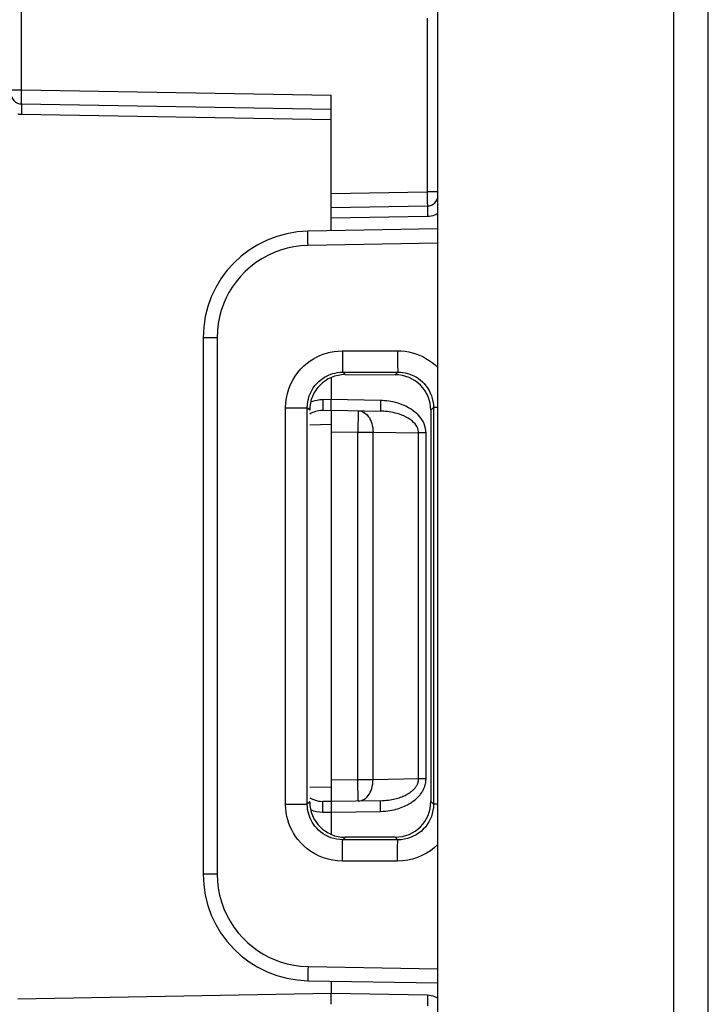
# Model space of a CAD drawing. Units: millimetres. Extents: x 100 to 234, y 78 to 153.
# Drawn here: x 224 to 234, y 86 to 99 of the extents above; entities that cross this region are included whole.
import ezdxf

# ---------------------------------------------------------------- set-up
doc = ezdxf.new("R2010")
doc.units = ezdxf.units.MM
doc.header["$LTSCALE"] = 16.335
doc.layers.add('ASSI', color=7, linetype='CONTINUOUS')
doc.layers.add('RACCORDO', color=7, linetype='CONTINUOUS')

msp = doc.modelspace()

# ---------------------------------------------------------------- linework, layer by layer
at = {"layer": 'ASSI', "color": 250, "linetype": 'CONTINUOUS'}
for p, q in [((224.269, 98.394), (224.269, 121.831)), ((229.969, 99.399), (229.969, 96.96)), ((224.122, 98.394), (224.269, 98.394)), ((224.268, 98.281), (224.269, 98.339)), ((224.268, 98.247), (224.268, 98.281)), ((224.269, 98.394), (228.622, 98.318)), ((224.269, 98.339), (224.269, 98.394)), ((224.268, 98.229), (224.268, 98.247)), ((224.268, 98.215), (224.268, 98.229)), ((224.27, 98.15), (224.27, 98.119)), ((224.27, 98.083), (224.269, 98.044)), ((228.622, 97.968), (224.269, 98.044)), ((224.27, 98.119), (224.27, 98.083)), ((228.622, 96.937), (229.969, 96.96)), ((230.122, 96.96), (229.969, 96.96)), ((229.969, 96.96), (229.97, 96.891)), ((229.97, 96.891), (229.971, 96.84)), ((229.971, 96.84), (229.972, 96.811)), ((229.972, 96.811), (229.972, 96.795)), ((229.972, 96.795), (229.973, 96.783)), ((229.973, 96.783), (229.973, 96.776)), ((229.973, 96.776), (229.973, 96.771)), ((229.973, 96.685), (229.974, 96.649)), ((229.974, 96.649), (229.974, 96.61)), ((229.974, 96.61), (228.622, 96.587)), ((228.622, 94.037), (228.502, 94.034)), ((228.502, 94.034), (228.502, 93.996)), ((228.502, 93.996), (228.503, 93.959)), ((229.315, 94.024), (228.622, 94.037)), ((229.315, 94.024), (229.314, 93.986)), ((229.314, 93.986), (229.314, 93.949)), ((229.003, 93.88), (228.997, 93.58)), ((229.314, 93.949), (229.314, 93.918)), ((228.32, 93.684), (228.622, 93.69)), ((228.622, 93.586), (228.997, 93.58)), ((228.997, 93.58), (229.21, 93.58)), ((228.997, 88.693), (228.997, 93.58)), ((229.21, 93.58), (229.851, 93.569)), ((229.21, 88.693), (229.21, 93.58)), ((229.955, 93.569), (229.851, 93.569)), ((229.851, 88.704), (229.851, 93.569)), ((229.955, 88.704), (229.955, 93.569)), ((228.622, 88.584), (228.32, 88.589)), ((228.997, 88.693), (228.622, 88.687)), ((229.21, 88.693), (228.997, 88.693)), ((229.003, 88.393), (228.997, 88.693)), ((229.851, 88.704), (229.21, 88.693)), ((229.955, 88.704), (229.851, 88.704)), ((228.502, 88.277), (228.503, 88.314)), ((228.503, 88.314), (228.503, 88.345)), ((229.314, 88.287), (229.314, 88.324)), ((228.502, 88.239), (228.502, 88.277)), ((228.502, 88.239), (228.622, 88.237)), ((228.622, 88.237), (229.315, 88.249)), ((229.315, 88.249), (229.314, 88.287)), ((228.622, 85.687), (224.22, 85.61)), ((229.974, 85.663), (228.622, 85.687)), ((229.974, 85.624), (229.973, 85.588)), ((229.973, 85.588), (229.973, 85.557)), ((229.974, 85.663), (229.974, 85.624))]:
    msp.add_line(p, q, dxfattribs=at)
at = {"layer": 'ASSI', "color": 7, "linetype": 'CONTINUOUS'}
for p, q in [((228.622, 96.737), (228.622, 98.318)), ((224.269, 98.194), (228.622, 98.118)), ((228.622, 96.737), (229.974, 96.76)), ((228.622, 96.41), (228.622, 96.731)), ((228.622, 94.347), (228.622, 94.037)), ((228.502, 93.884), (228.622, 93.887)), ((228.622, 93.887), (229.315, 93.874)), ((228.622, 93.887), (228.622, 88.387)), ((228.622, 88.387), (228.502, 88.389)), ((229.315, 88.399), (228.622, 88.387)), ((228.622, 88.237), (228.622, 87.926)), ((228.622, 85.863), (228.622, 85.687))]:
    msp.add_line(p, q, dxfattribs=at)
at = {"layer": 'ASSI', "color": 250, "linetype": 'CONTINUOUS'}
for points in [[(224.269, 98.194), (224.269, 98.195), (224.269, 98.196), (224.269, 98.198), (224.269, 98.201), (224.268, 98.205), (224.268, 98.209), (224.268, 98.215)], [(224.269, 98.194), (224.269, 98.193), (224.27, 98.189), (224.27, 98.183), (224.27, 98.174), (224.27, 98.163), (224.27, 98.15)], [(224.269, 98.044), (224.261, 98.045), (224.252, 98.045), (224.244, 98.046), (224.236, 98.047), (224.228, 98.048), (224.22, 98.049)], [(229.973, 96.771), (229.973, 96.769), (229.974, 96.767), (229.974, 96.765), (229.974, 96.763), (229.974, 96.762), (229.974, 96.761), (229.974, 96.76), (229.974, 96.76)], [(229.974, 96.76), (229.974, 96.759), (229.974, 96.755), (229.974, 96.749), (229.973, 96.74), (229.973, 96.729), (229.973, 96.716), (229.973, 96.685)], [(230.072, 96.628), (230.05, 96.621), (230.026, 96.616), (230.001, 96.612), (229.974, 96.61)], [(230.122, 96.652), (230.113, 96.647), (230.093, 96.637), (230.072, 96.628)], [(228.502, 94.034), (228.463, 94.032), (228.425, 94.027), (228.39, 94.019), (228.357, 94.009), (228.333, 94)], [(229.955, 93.569), (229.953, 93.6), (229.949, 93.631), (229.94, 93.663), (229.928, 93.695), (229.913, 93.728), (229.894, 93.76), (229.871, 93.791), (229.843, 93.822), (229.813, 93.85), (229.78, 93.877), (229.744, 93.902), (229.708, 93.924), (229.671, 93.944), (229.633, 93.96), (229.597, 93.974), (229.562, 93.986), (229.527, 93.996), (229.494, 94.004), (229.462, 94.01), (229.43, 94.015), (229.4, 94.019), (229.371, 94.022), (229.342, 94.024), (229.315, 94.024)], [(228.403, 93.87), (228.381, 93.862), (228.361, 93.854), (228.342, 93.845), (228.325, 93.836), (228.32, 93.832)], [(228.502, 93.884), (228.475, 93.883), (228.45, 93.88), (228.425, 93.875), (228.403, 93.87)], [(228.503, 93.959), (228.503, 93.928), (228.503, 93.915), (228.503, 93.905), (228.502, 93.896), (228.502, 93.89), (228.502, 93.886), (228.502, 93.884)], [(229.003, 93.88), (229.025, 93.878), (229.046, 93.873), (229.068, 93.864), (229.088, 93.853), (229.107, 93.838), (229.126, 93.821), (229.142, 93.802), (229.158, 93.779), (229.171, 93.755), (229.183, 93.729), (229.193, 93.701), (229.2, 93.672), (229.206, 93.642), (229.209, 93.611), (229.21, 93.58)], [(229.314, 93.918), (229.314, 93.905), (229.314, 93.895), (229.314, 93.886), (229.314, 93.88), (229.315, 93.876), (229.315, 93.874)], [(229.851, 93.569), (229.85, 93.589), (229.846, 93.61), (229.839, 93.632), (229.829, 93.653), (229.816, 93.675), (229.8, 93.696), (229.78, 93.717), (229.758, 93.738), (229.732, 93.757), (229.704, 93.775), (229.674, 93.792), (229.644, 93.807), (229.613, 93.82), (229.581, 93.831), (229.551, 93.84), (229.521, 93.848), (229.493, 93.855), (229.465, 93.86), (229.438, 93.864), (229.411, 93.868), (229.386, 93.871), (229.361, 93.873), (229.338, 93.874), (229.315, 93.874)], [(229.003, 88.393), (229.025, 88.395), (229.046, 88.4), (229.068, 88.409), (229.088, 88.42), (229.107, 88.435), (229.126, 88.452), (229.142, 88.472), (229.158, 88.494), (229.171, 88.518), (229.183, 88.544), (229.193, 88.572), (229.2, 88.601), (229.206, 88.631), (229.209, 88.662), (229.21, 88.693)], [(229.315, 88.249), (229.35, 88.25), (229.383, 88.253), (229.416, 88.256), (229.447, 88.26), (229.476, 88.266), (229.505, 88.272), (229.532, 88.279), (229.558, 88.286), (229.583, 88.294), (229.607, 88.302), (229.63, 88.311), (229.651, 88.321), (229.672, 88.33), (229.692, 88.34), (229.71, 88.35), (229.728, 88.361), (229.745, 88.371), (229.761, 88.382), (229.776, 88.393), (229.791, 88.404), (229.805, 88.415), (229.817, 88.426), (229.829, 88.437), (229.841, 88.449), (229.851, 88.46), (229.861, 88.471), (229.871, 88.482), (229.879, 88.493), (229.887, 88.504), (229.895, 88.515), (229.902, 88.526), (229.908, 88.537), (229.914, 88.547), (229.92, 88.558), (229.924, 88.568), (229.929, 88.579), (229.933, 88.589), (229.937, 88.599), (229.94, 88.61), (229.943, 88.62), (229.946, 88.63), (229.948, 88.64), (229.95, 88.651), (229.952, 88.661), (229.953, 88.672), (229.954, 88.682), (229.954, 88.693), (229.955, 88.704)], [(229.315, 88.399), (229.344, 88.4), (229.372, 88.401), (229.399, 88.404), (229.425, 88.407), (229.45, 88.411), (229.474, 88.415), (229.497, 88.419), (229.518, 88.424), (229.539, 88.43), (229.559, 88.435), (229.578, 88.441), (229.596, 88.448), (229.614, 88.454), (229.63, 88.461), (229.646, 88.467), (229.661, 88.474), (229.675, 88.482), (229.689, 88.489), (229.701, 88.496), (229.713, 88.504), (229.725, 88.511), (229.736, 88.518), (229.746, 88.526), (229.755, 88.534), (229.764, 88.541), (229.773, 88.549), (229.78, 88.556), (229.788, 88.563), (229.794, 88.571), (229.801, 88.578), (229.807, 88.585), (229.812, 88.592), (229.817, 88.6), (229.821, 88.607), (229.826, 88.614), (229.829, 88.621), (229.833, 88.627), (229.836, 88.634), (229.839, 88.641), (229.841, 88.648), (229.843, 88.655), (229.845, 88.662), (229.847, 88.669), (229.848, 88.676), (229.85, 88.683), (229.85, 88.69), (229.851, 88.697), (229.851, 88.704)], [(228.32, 88.441), (228.333, 88.433), (228.359, 88.42), (228.386, 88.409), (228.415, 88.4)], [(228.415, 88.4), (228.444, 88.394), (228.473, 88.39), (228.502, 88.389)], [(228.503, 88.345), (228.503, 88.358), (228.503, 88.369), (228.502, 88.377), (228.502, 88.384), (228.502, 88.387), (228.502, 88.389)], [(229.314, 88.324), (229.314, 88.355), (229.314, 88.368), (229.314, 88.379), (229.314, 88.387), (229.314, 88.394), (229.315, 88.397), (229.315, 88.399)], [(228.333, 88.274), (228.333, 88.274), (228.375, 88.258), (228.416, 88.248), (228.458, 88.241), (228.502, 88.239)], [(229.973, 85.557), (229.973, 85.544), (229.973, 85.533), (229.974, 85.524), (229.974, 85.518), (229.974, 85.514), (229.974, 85.513)], [(230.077, 85.643), (230.053, 85.651), (230.029, 85.657), (230.002, 85.661), (229.974, 85.663)], [(230.122, 85.621), (230.119, 85.623), (230.098, 85.634), (230.077, 85.643)]]:
    msp.add_lwpolyline(points, dxfattribs=at)
at = {"layer": 'ASSI', "color": 7, "linetype": 'CONTINUOUS'}
for points in [[(228.622, 93.93), (228.622, 93.961), (228.622, 93.979), (228.622, 93.997), (228.622, 94.017), (228.623, 94.037)], [(228.622, 93.888), (228.622, 93.892), (228.622, 93.898), (228.622, 93.907), (228.622, 93.93)], [(228.621, 88.385), (228.622, 88.381), (228.622, 88.375), (228.622, 88.366), (228.622, 88.343)], [(228.622, 88.343), (228.622, 88.312), (228.622, 88.294), (228.622, 88.276), (228.621, 88.256), (228.621, 88.237)], [(228.622, 85.58), (228.622, 85.611), (228.622, 85.629), (228.622, 85.647), (228.622, 85.667), (228.623, 85.687)], [(228.623, 85.537), (228.622, 85.538), (228.622, 85.542), (228.622, 85.548), (228.622, 85.557), (228.622, 85.58)]]:
    msp.add_lwpolyline(points, dxfattribs=at)
for centre, start, end in [((224.272, 98.344), 180, 269), ((229.972, 96.91), 271, 360)]:
    msp.add_arc(centre, 0.15, start, end, dxfattribs=at)
at = {"layer": 'RACCORDO', "color": 250, "linetype": 'CONTINUOUS'}
for p, q in [((224.269, 98.394), (224.269, 121.831)), ((233.435, 78.323), (233.435, 103.945)), ((229.969, 99.399), (229.969, 96.96)), ((224.122, 98.394), (224.269, 98.394)), ((224.268, 98.281), (224.269, 98.339)), ((224.268, 98.247), (224.268, 98.281)), ((224.269, 98.394), (228.622, 98.318)), ((224.269, 98.339), (224.269, 98.394)), ((224.268, 98.229), (224.268, 98.247)), ((224.268, 98.215), (224.268, 98.229)), ((224.27, 98.15), (224.27, 98.119)), ((224.27, 98.083), (224.269, 98.044)), ((228.622, 97.968), (224.269, 98.044)), ((224.27, 98.119), (224.27, 98.083)), ((228.622, 96.937), (229.969, 96.96)), ((230.122, 96.96), (229.969, 96.96)), ((229.969, 96.96), (229.97, 96.891)), ((229.97, 96.891), (229.971, 96.84)), ((229.971, 96.84), (229.972, 96.811)), ((229.972, 96.811), (229.972, 96.795)), ((229.972, 96.795), (229.973, 96.783)), ((229.973, 96.783), (229.973, 96.776)), ((229.973, 96.776), (229.973, 96.771)), ((229.973, 96.685), (229.974, 96.649)), ((229.974, 96.649), (229.974, 96.61)), ((229.974, 96.61), (228.622, 96.587)), ((228.295, 96.256), (228.294, 96.305)), ((228.296, 96.205), (228.295, 96.256)), ((230.122, 96.237), (228.296, 96.205)), ((227.018, 94.905), (226.822, 94.905)), ((227.018, 94.905), (227.018, 87.368)), ((228.78, 94.722), (229.554, 94.723)), ((228.78, 94.611), (228.781, 94.545)), ((228.781, 94.545), (228.782, 94.49)), ((229.555, 94.612), (229.555, 94.546)), ((229.555, 94.546), (229.556, 94.491)), ((228.785, 94.423), (229.559, 94.424)), ((228.82, 94.388), (228.785, 94.423)), ((229.523, 94.387), (229.559, 94.424)), ((228.622, 94.037), (228.502, 94.034)), ((228.502, 94.034), (228.502, 93.996)), ((228.502, 93.996), (228.503, 93.959)), ((229.315, 94.024), (228.622, 94.037)), ((229.315, 94.024), (229.314, 93.986)), ((229.314, 93.986), (229.314, 93.949)), ((227.981, 93.923), (228.286, 93.923)), ((227.981, 88.35), (227.981, 93.923)), ((228.32, 93.889), (228.286, 93.923)), ((228.286, 88.35), (228.286, 93.923)), ((229.003, 93.88), (228.997, 93.58)), ((229.314, 93.949), (229.314, 93.918)), ((230.022, 93.887), (230.059, 93.925)), ((230.122, 93.925), (230.059, 93.925)), ((230.059, 93.925), (230.059, 88.348)), ((228.32, 93.684), (228.622, 93.69)), ((228.622, 93.586), (228.997, 93.58)), ((228.997, 93.58), (229.21, 93.58)), ((228.997, 88.693), (228.997, 93.58)), ((229.21, 93.58), (229.851, 93.569)), ((229.21, 88.693), (229.21, 93.58)), ((229.955, 93.569), (229.851, 93.569)), ((229.851, 88.704), (229.851, 93.569)), ((229.955, 88.704), (229.955, 93.569)), ((228.622, 88.584), (228.32, 88.589)), ((228.997, 88.693), (228.622, 88.687)), ((229.21, 88.693), (228.997, 88.693)), ((229.003, 88.393), (228.997, 88.693)), ((229.851, 88.704), (229.21, 88.693)), ((229.955, 88.704), (229.851, 88.704)), ((227.981, 88.35), (228.286, 88.35)), ((228.32, 88.384), (228.286, 88.35)), ((228.502, 88.277), (228.503, 88.314)), ((228.503, 88.314), (228.503, 88.345)), ((229.314, 88.287), (229.314, 88.324)), ((230.022, 88.386), (230.059, 88.348)), ((230.122, 88.348), (230.059, 88.348)), ((228.502, 88.239), (228.502, 88.277)), ((228.502, 88.239), (228.622, 88.237)), ((228.622, 88.237), (229.315, 88.249)), ((229.315, 88.249), (229.314, 88.287)), ((228.82, 87.885), (228.785, 87.85)), ((229.559, 87.85), (228.785, 87.85)), ((229.523, 87.886), (229.559, 87.85)), ((228.78, 87.551), (228.78, 87.626)), ((229.554, 87.625), (229.555, 87.695)), ((229.554, 87.55), (229.554, 87.625)), ((229.554, 87.55), (228.78, 87.551)), ((227.018, 87.368), (226.822, 87.368)), ((228.295, 86.017), (228.294, 85.968)), ((228.294, 85.968), (228.294, 85.927)), ((228.296, 86.068), (228.295, 86.017)), ((228.296, 86.068), (230.122, 86.037)), ((228.622, 85.687), (224.22, 85.61)), ((229.974, 85.663), (228.622, 85.687)), ((229.974, 85.624), (229.973, 85.588)), ((229.973, 85.588), (229.973, 85.557)), ((229.974, 85.663), (229.974, 85.624))]:
    msp.add_line(p, q, dxfattribs=at)
at = {"layer": 'RACCORDO', "color": 7, "linetype": 'CONTINUOUS'}
for p, q in [((230.122, 78.236), (230.122, 104.158)), ((233.922, 78.323), (233.922, 103.938)), ((228.622, 96.737), (228.622, 98.318)), ((224.269, 98.194), (228.622, 98.118)), ((228.622, 96.737), (229.974, 96.76)), ((228.622, 96.41), (228.622, 96.731)), ((230.122, 96.437), (228.296, 96.405)), ((226.822, 94.905), (226.822, 87.368)), ((228.622, 94.347), (228.622, 94.037)), ((228.82, 94.388), (229.523, 94.387)), ((228.502, 93.884), (228.622, 93.887)), ((228.622, 93.887), (229.315, 93.874)), ((228.622, 93.887), (228.622, 88.387)), ((230.022, 93.887), (230.022, 88.386)), ((228.622, 88.387), (228.502, 88.389)), ((229.315, 88.399), (228.622, 88.387)), ((228.622, 88.237), (228.622, 87.926)), ((229.523, 87.886), (228.82, 87.885)), ((228.296, 85.868), (230.122, 85.837)), ((228.622, 85.863), (228.622, 85.687))]:
    msp.add_line(p, q, dxfattribs=at)
at = {"layer": 'RACCORDO', "color": 250, "linetype": 'CONTINUOUS'}
for points in [[(224.269, 98.194), (224.269, 98.195), (224.269, 98.196), (224.269, 98.198), (224.269, 98.201), (224.268, 98.205), (224.268, 98.209), (224.268, 98.215)], [(224.269, 98.194), (224.269, 98.193), (224.27, 98.189), (224.27, 98.183), (224.27, 98.174), (224.27, 98.163), (224.27, 98.15)], [(224.269, 98.044), (224.261, 98.045), (224.252, 98.045), (224.244, 98.046), (224.236, 98.047), (224.228, 98.048), (224.22, 98.049)], [(229.973, 96.771), (229.973, 96.769), (229.974, 96.767), (229.974, 96.765), (229.974, 96.763), (229.974, 96.762), (229.974, 96.761), (229.974, 96.76), (229.974, 96.76)], [(229.974, 96.76), (229.974, 96.759), (229.974, 96.755), (229.974, 96.749), (229.973, 96.74), (229.973, 96.729), (229.973, 96.716), (229.973, 96.685)], [(230.072, 96.628), (230.05, 96.621), (230.026, 96.616), (230.001, 96.612), (229.974, 96.61)], [(230.122, 96.652), (230.113, 96.647), (230.093, 96.637), (230.072, 96.628)], [(228.294, 96.305), (228.294, 96.346), (228.294, 96.363), (228.294, 96.378), (228.295, 96.389), (228.295, 96.398), (228.295, 96.403), (228.296, 96.405)], [(228.296, 96.205), (228.196, 96.199), (228.099, 96.186), (228.003, 96.166), (227.91, 96.139), (227.819, 96.105), (227.731, 96.065), (227.646, 96.017), (227.564, 95.963), (227.487, 95.904), (227.414, 95.839), (227.347, 95.768), (227.286, 95.695), (227.232, 95.619), (227.184, 95.541), (227.143, 95.46), (227.107, 95.377), (227.076, 95.29), (227.052, 95.2), (227.035, 95.105), (227.023, 95.007), (227.018, 94.905)], [(227.981, 93.923), (227.984, 93.991), (227.993, 94.058), (228.007, 94.123), (228.027, 94.188), (228.052, 94.251), (228.082, 94.311), (228.116, 94.367), (228.155, 94.42), (228.196, 94.468), (228.238, 94.51), (228.282, 94.548), (228.327, 94.581), (228.372, 94.61), (228.416, 94.635), (228.462, 94.657), (228.509, 94.675), (228.558, 94.691), (228.609, 94.704), (228.663, 94.713), (228.72, 94.719), (228.78, 94.722)], [(228.78, 94.722), (228.78, 94.685), (228.78, 94.611)], [(229.554, 94.723), (229.607, 94.721), (229.66, 94.716), (229.711, 94.708), (229.762, 94.696), (229.813, 94.681), (229.862, 94.662), (229.909, 94.641), (229.954, 94.616), (229.999, 94.589), (230.041, 94.558), (230.082, 94.525), (230.122, 94.488)], [(229.554, 94.723), (229.554, 94.685), (229.555, 94.612)], [(228.286, 93.923), (228.288, 93.965), (228.293, 94.007), (228.302, 94.048), (228.314, 94.089), (228.33, 94.128), (228.348, 94.165), (228.37, 94.201), (228.394, 94.234), (228.42, 94.264), (228.446, 94.29), (228.474, 94.314), (228.502, 94.335), (228.53, 94.353), (228.558, 94.368), (228.586, 94.382), (228.616, 94.393), (228.646, 94.403), (228.678, 94.411), (228.712, 94.417), (228.748, 94.421), (228.785, 94.423)], [(228.782, 94.49), (228.782, 94.468), (228.783, 94.45), (228.783, 94.436), (228.784, 94.427), (228.785, 94.423)], [(229.556, 94.491), (229.557, 94.469), (229.557, 94.451), (229.558, 94.437), (229.559, 94.428), (229.559, 94.424)], [(229.559, 94.424), (229.594, 94.422), (229.629, 94.419), (229.663, 94.413), (229.696, 94.405), (229.729, 94.394), (229.761, 94.382), (229.792, 94.367), (229.821, 94.351), (229.85, 94.332), (229.878, 94.311), (229.904, 94.287), (229.929, 94.262), (229.954, 94.233), (229.976, 94.201), (229.997, 94.167), (230.015, 94.131), (230.031, 94.092), (230.043, 94.052), (230.052, 94.01), (230.058, 93.968), (230.059, 93.925)], [(228.502, 94.034), (228.463, 94.032), (228.425, 94.027), (228.39, 94.019), (228.357, 94.009), (228.333, 94)], [(229.955, 93.569), (229.953, 93.6), (229.949, 93.631), (229.94, 93.663), (229.928, 93.695), (229.913, 93.728), (229.894, 93.76), (229.871, 93.791), (229.843, 93.822), (229.813, 93.85), (229.78, 93.877), (229.744, 93.902), (229.708, 93.924), (229.671, 93.944), (229.633, 93.96), (229.597, 93.974), (229.562, 93.986), (229.527, 93.996), (229.494, 94.004), (229.462, 94.01), (229.43, 94.015), (229.4, 94.019), (229.371, 94.022), (229.342, 94.024), (229.315, 94.024)], [(228.403, 93.87), (228.381, 93.862), (228.361, 93.854), (228.342, 93.845), (228.325, 93.836), (228.32, 93.832)], [(228.502, 93.884), (228.475, 93.883), (228.45, 93.88), (228.425, 93.875), (228.403, 93.87)], [(228.503, 93.959), (228.503, 93.928), (228.503, 93.915), (228.503, 93.905), (228.502, 93.896), (228.502, 93.89), (228.502, 93.886), (228.502, 93.884)], [(229.003, 93.88), (229.025, 93.878), (229.046, 93.873), (229.068, 93.864), (229.088, 93.853), (229.107, 93.838), (229.126, 93.821), (229.142, 93.802), (229.158, 93.779), (229.171, 93.755), (229.183, 93.729), (229.193, 93.701), (229.2, 93.672), (229.206, 93.642), (229.209, 93.611), (229.21, 93.58)], [(229.314, 93.918), (229.314, 93.905), (229.314, 93.895), (229.314, 93.886), (229.314, 93.88), (229.315, 93.876), (229.315, 93.874)], [(229.851, 93.569), (229.85, 93.589), (229.846, 93.61), (229.839, 93.632), (229.829, 93.653), (229.816, 93.675), (229.8, 93.696), (229.78, 93.717), (229.758, 93.738), (229.732, 93.757), (229.704, 93.775), (229.674, 93.792), (229.644, 93.807), (229.613, 93.82), (229.581, 93.831), (229.551, 93.84), (229.521, 93.848), (229.493, 93.855), (229.465, 93.86), (229.438, 93.864), (229.411, 93.868), (229.386, 93.871), (229.361, 93.873), (229.338, 93.874), (229.315, 93.874)], [(229.003, 88.393), (229.025, 88.395), (229.046, 88.4), (229.068, 88.409), (229.088, 88.42), (229.107, 88.435), (229.126, 88.452), (229.142, 88.472), (229.158, 88.494), (229.171, 88.518), (229.183, 88.544), (229.193, 88.572), (229.2, 88.601), (229.206, 88.631), (229.209, 88.662), (229.21, 88.693)], [(229.315, 88.249), (229.35, 88.25), (229.383, 88.253), (229.416, 88.256), (229.447, 88.26), (229.476, 88.266), (229.505, 88.272), (229.532, 88.279), (229.558, 88.286), (229.583, 88.294), (229.607, 88.302), (229.63, 88.311), (229.651, 88.321), (229.672, 88.33), (229.692, 88.34), (229.71, 88.35), (229.728, 88.361), (229.745, 88.371), (229.761, 88.382), (229.776, 88.393), (229.791, 88.404), (229.805, 88.415), (229.817, 88.426), (229.829, 88.437), (229.841, 88.449), (229.851, 88.46), (229.861, 88.471), (229.871, 88.482), (229.879, 88.493), (229.887, 88.504), (229.895, 88.515), (229.902, 88.526), (229.908, 88.537), (229.914, 88.547), (229.92, 88.558), (229.924, 88.568), (229.929, 88.579), (229.933, 88.589), (229.937, 88.599), (229.94, 88.61), (229.943, 88.62), (229.946, 88.63), (229.948, 88.64), (229.95, 88.651), (229.952, 88.661), (229.953, 88.672), (229.954, 88.682), (229.954, 88.693), (229.955, 88.704)], [(229.315, 88.399), (229.344, 88.4), (229.372, 88.401), (229.399, 88.404), (229.425, 88.407), (229.45, 88.411), (229.474, 88.415), (229.497, 88.419), (229.518, 88.424), (229.539, 88.43), (229.559, 88.435), (229.578, 88.441), (229.596, 88.448), (229.614, 88.454), (229.63, 88.461), (229.646, 88.467), (229.661, 88.474), (229.675, 88.482), (229.689, 88.489), (229.701, 88.496), (229.713, 88.504), (229.725, 88.511), (229.736, 88.518), (229.746, 88.526), (229.755, 88.534), (229.764, 88.541), (229.773, 88.549), (229.78, 88.556), (229.788, 88.563), (229.794, 88.571), (229.801, 88.578), (229.807, 88.585), (229.812, 88.592), (229.817, 88.6), (229.821, 88.607), (229.826, 88.614), (229.829, 88.621), (229.833, 88.627), (229.836, 88.634), (229.839, 88.641), (229.841, 88.648), (229.843, 88.655), (229.845, 88.662), (229.847, 88.669), (229.848, 88.676), (229.85, 88.683), (229.85, 88.69), (229.851, 88.697), (229.851, 88.704)], [(228.78, 87.551), (228.711, 87.554), (228.645, 87.562), (228.58, 87.576), (228.515, 87.596), (228.452, 87.621), (228.393, 87.651), (228.336, 87.686), (228.284, 87.724), (228.235, 87.765), (228.193, 87.808), (228.155, 87.852), (228.122, 87.897), (228.093, 87.942), (228.068, 87.987), (228.047, 88.033), (228.028, 88.08), (228.012, 88.128), (228, 88.179), (227.991, 88.233), (227.984, 88.29), (227.981, 88.35)], [(228.785, 87.85), (228.743, 87.852), (228.701, 87.857), (228.66, 87.866), (228.619, 87.878), (228.58, 87.894), (228.543, 87.913), (228.507, 87.934), (228.474, 87.958), (228.445, 87.984), (228.418, 88.011), (228.394, 88.039), (228.374, 88.067), (228.356, 88.095), (228.34, 88.123), (228.327, 88.152), (228.315, 88.181), (228.306, 88.211), (228.298, 88.243), (228.291, 88.277), (228.288, 88.313), (228.286, 88.35)], [(228.32, 88.441), (228.333, 88.433), (228.359, 88.42), (228.386, 88.409), (228.415, 88.4)], [(228.415, 88.4), (228.444, 88.394), (228.473, 88.39), (228.502, 88.389)], [(228.503, 88.345), (228.503, 88.358), (228.503, 88.369), (228.502, 88.377), (228.502, 88.384), (228.502, 88.387), (228.502, 88.389)], [(229.314, 88.324), (229.314, 88.355), (229.314, 88.368), (229.314, 88.379), (229.314, 88.387), (229.314, 88.394), (229.315, 88.397), (229.315, 88.399)], [(230.059, 88.348), (230.058, 88.305), (230.052, 88.262), (230.043, 88.219), (230.03, 88.178), (230.013, 88.138), (229.994, 88.1), (229.971, 88.063), (229.945, 88.029), (229.916, 87.997), (229.884, 87.968), (229.85, 87.942), (229.814, 87.918), (229.775, 87.898), (229.735, 87.881), (229.693, 87.867), (229.649, 87.857), (229.605, 87.851), (229.559, 87.85)], [(228.333, 88.274), (228.333, 88.274), (228.375, 88.258), (228.416, 88.248), (228.458, 88.241), (228.502, 88.239)], [(228.781, 87.728), (228.782, 87.783), (228.782, 87.805), (228.783, 87.823), (228.783, 87.837), (228.784, 87.846), (228.785, 87.85)], [(230.122, 87.785), (230.071, 87.738), (230.017, 87.696), (229.959, 87.659), (229.898, 87.627), (229.833, 87.6), (229.766, 87.578), (229.697, 87.563), (229.627, 87.554), (229.554, 87.55)], [(229.555, 87.695), (229.556, 87.756), (229.556, 87.782), (229.557, 87.804), (229.557, 87.822), (229.558, 87.836), (229.559, 87.845), (229.559, 87.85)], [(228.78, 87.626), (228.78, 87.696), (228.781, 87.728)], [(227.018, 87.368), (227.023, 87.267), (227.034, 87.167), (227.053, 87.07), (227.079, 86.975), (227.113, 86.881), (227.153, 86.792), (227.201, 86.705), (227.255, 86.621), (227.314, 86.542), (227.38, 86.469), (227.452, 86.4), (227.525, 86.338), (227.6, 86.284), (227.676, 86.237), (227.755, 86.196), (227.836, 86.161), (227.918, 86.131), (228.005, 86.106), (228.098, 86.088), (228.194, 86.075), (228.296, 86.068)], [(228.294, 85.927), (228.294, 85.91), (228.294, 85.895), (228.295, 85.884), (228.295, 85.875), (228.295, 85.87), (228.296, 85.868)], [(229.973, 85.557), (229.973, 85.544), (229.973, 85.533), (229.974, 85.524), (229.974, 85.518), (229.974, 85.514), (229.974, 85.513)], [(230.077, 85.643), (230.053, 85.651), (230.029, 85.657), (230.002, 85.661), (229.974, 85.663)], [(230.122, 85.621), (230.119, 85.623), (230.098, 85.634), (230.077, 85.643)]]:
    msp.add_lwpolyline(points, dxfattribs=at)
at = {"layer": 'RACCORDO', "color": 7, "linetype": 'CONTINUOUS'}
for points in [[(228.622, 93.93), (228.622, 93.961), (228.622, 93.979), (228.622, 93.997), (228.622, 94.017), (228.623, 94.037)], [(228.622, 93.888), (228.622, 93.892), (228.622, 93.898), (228.622, 93.907), (228.622, 93.93)], [(228.621, 88.385), (228.622, 88.381), (228.622, 88.375), (228.622, 88.366), (228.622, 88.343)], [(228.622, 88.343), (228.622, 88.312), (228.622, 88.294), (228.622, 88.276), (228.621, 88.256), (228.621, 88.237)], [(228.622, 85.58), (228.622, 85.611), (228.622, 85.629), (228.622, 85.647), (228.622, 85.667), (228.623, 85.687)], [(228.623, 85.537), (228.622, 85.538), (228.622, 85.542), (228.622, 85.548), (228.622, 85.557), (228.622, 85.58)]]:
    msp.add_lwpolyline(points, dxfattribs=at)
for centre, radius, start, end in [((224.272, 98.344), 0.15, 180, 269), ((229.972, 96.91), 0.15, 271, 360), ((228.322, 94.905), 1.5, 91, 180), ((228.322, 87.368), 1.5, 180, 269)]:
    msp.add_arc(centre, radius, start, end, dxfattribs=at)
for centre, major_axis, ratio, start_param, end_param in [((228.821, 93.887), (0.396, -0.309), 0.99624, 2.234797, 3.802854), ((229.522, 93.886), (0.263, 0.426), 0.997962, -1.016248, 0.551809), ((228.821, 88.386), (0.396, 0.309), 0.99624, 2.480331, 4.048388), ((229.522, 88.387), (-0.263, 0.426), 0.997962, -3.693402, -2.125345)]:
    msp.add_ellipse(centre, major_axis=major_axis, ratio=ratio, start_param=start_param, end_param=end_param, dxfattribs=at)

doc.saveas('drawing.dxf')
